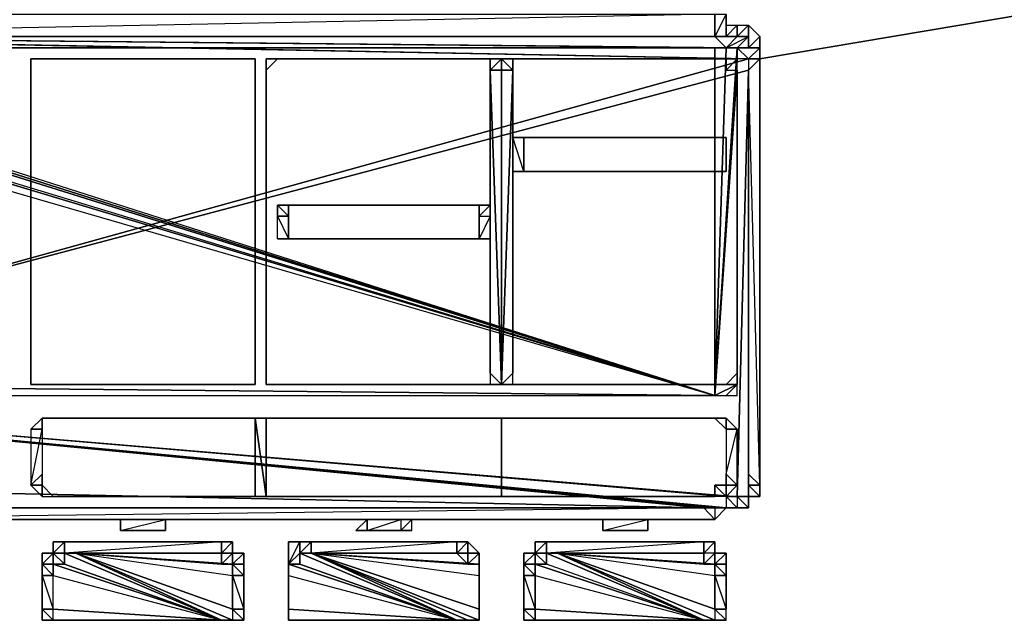
# Model space of a CAD drawing. Units: inches. Extents: x 0 to 27, y -31.9 to 0.
# Drawn here: x 18.7 to 22.4, y -6.6 to -4.3 of the extents above; entities that cross this region are included whole.
import ezdxf

# ---------------------------------------------------------------- set-up
doc = ezdxf.new("R2010")
doc.units = ezdxf.units.IN
doc.header["$MEASUREMENT"] = 0
doc.layers.get('0').update_dxf_attribs({"true_color": 0x8fe057})

msp = doc.modelspace()

# ---------------------------------------------------------------- linework, layer by layer
at = {"color": 74}
for points in [[(24.4721, -3.9512), (21.4586, -4.4602)], [(21.289, -4.3753), (17.0012, -4.3753), (17.0012, -4.2905), (21.289, -4.2905), (21.3314, -4.2905), (21.3314, -4.3329), (21.3314, -4.3753), (21.3314, -4.2905)], [(21.289, -4.3753), (21.289, -4.2905), (17.0012, -4.3753), (17.0437, -4.3753)], [(21.289, -4.3753), (21.289, -4.2905), (21.3314, -4.2905), (21.3314, -4.3753)], [(21.289, -4.3753), (21.289, -4.2905)], [(21.3314, -4.3753), (21.3314, -4.2905), (21.3314, -4.3329)], [(21.3738, -4.3753), (21.3738, -4.3329)], [(21.4162, -4.3753), (21.4162, -4.3329), (21.4162, -4.4178), (21.4586, -4.4178), (21.4162, -4.4602), (21.4586, -4.4178), (21.3738, -4.4178), (21.4162, -4.4178)], [(21.4586, -4.3753), (21.4586, -4.4178), (21.4162, -4.4178), (21.4162, -4.3329)], [(21.4162, -4.3753), (21.4162, -4.3329), (21.4162, -4.4178)], [(21.4162, -4.3753), (21.4162, -4.3329)], [(17.0437, -4.3753), (17.0012, -4.3753), (21.289, -4.3753), (21.2466, -4.3753)], [(21.3314, -4.3753), (21.289, -4.3753), (21.2466, -4.3753), (21.289, -4.3753)], [(21.2466, -4.3753), (21.289, -4.3753)], [(21.289, -4.3753), (21.3314, -4.3753), (21.3738, -4.3753), (21.3314, -4.4178)], [(21.289, -4.3753), (21.3314, -4.3753)], [(21.289, -4.3753), (21.3314, -4.3753), (21.3738, -4.3753), (21.3314, -4.4178), (21.3738, -4.3753)], [(21.3314, -4.4178), (21.3738, -4.3753), (21.4162, -4.3753), (21.3738, -4.4178)], [(21.3314, -4.4178), (21.4162, -4.3753), (21.3738, -4.4178), (21.4162, -4.3753), (21.3738, -4.3753)], [(21.3738, -4.4178), (21.4162, -4.3753), (21.4162, -4.4178)], [(21.3738, -4.4178), (21.4162, -4.3753)], [(21.4586, -4.4178), (21.4586, -4.3753)], [(21.4586, -4.4178), (21.4586, -4.3753)], [(21.4586, -4.4178), (21.4586, -4.3753)], [(21.289, -5.7345), (17.0861, -4.4178), (17.0861, -4.4602), (17.0437, -4.4602)], [(21.289, -5.7345), (17.0861, -4.4602), (17.0861, -4.4178)], [(21.289, -5.7345), (17.0861, -4.4178), (17.1285, -4.4178)], [(21.289, -5.7345), (17.1285, -4.4178), (17.0861, -4.4178)], [(21.289, -5.7345), (21.289, -4.4178), (17.1709, -4.4178), (17.1285, -4.4178)], [(21.289, -5.7345), (17.1709, -4.4178), (17.1285, -4.4178)], [(21.289, -5.7345), (17.1709, -4.4178), (21.289, -4.4178)], [(21.289, -5.7345), (21.289, -4.4178), (21.3314, -4.4178)], [(21.289, -5.7345), (21.3738, -4.4178), (21.3738, -4.4602)], [(21.289, -5.7345), (21.3738, -4.4602), (21.3738, -4.4178), (21.3314, -4.4178)], [(21.289, -5.7345), (21.3738, -4.4178), (21.3314, -4.4178)], [(21.289, -5.7345), (21.3314, -4.4178), (21.289, -4.4178)], [(21.3738, -4.4178), (21.4162, -4.4178), (21.4586, -4.4178), (21.4162, -4.4602)], [(21.4162, -4.4602), (21.4586, -4.4178)], [(21.4162, -4.4602), (21.4586, -4.4178)], [(21.4162, -4.4602), (21.4586, -4.4178), (21.4586, -4.4602)], [(21.4162, -4.4602), (21.4586, -4.4602), (21.4586, -4.4178)], [(21.289, -5.7345), (17.0861, -4.4602), (17.0437, -4.4602), (17.0437, -4.5026)], [(17.0437, -4.5026), (21.289, -5.7345), (17.0437, -4.4602)], [(21.289, -5.7345), (21.3738, -5.6921), (21.3738, -4.5026), (21.3738, -4.4602)], [(21.289, -5.7345), (21.3738, -4.5026), (21.3738, -4.4602)], [(21.4162, -4.4602), (21.4162, -4.5026), (21.4586, -4.4602)], [(21.4162, -4.5026), (21.4586, -4.4602)], [(21.4162, -4.5026), (21.4586, -4.4602), (21.4586, -6.0738), (21.4162, -6.0314)], [(21.4586, -6.0738), (21.4586, -4.4602), (21.4162, -4.5026), (21.4162, -6.0314)], [(17.1709, -5.7345), (21.289, -5.7345), (17.0437, -5.6921), (17.1709, -5.7345)], [(21.289, -5.7345), (21.3738, -5.6921)], [(21.289, -5.7345), (21.3314, -5.7345), (21.3738, -5.6921)], [(21.3738, -5.6921), (21.3314, -5.7345), (21.3738, -5.7345)], [(21.3738, -5.6921), (21.3314, -5.7345), (21.3738, -5.7345)], [(21.4162, -6.0314), (21.4586, -6.0738)], [(21.4162, -6.0314), (21.4586, -6.0738)], [(21.4586, -6.0738), (21.4586, -6.1162), (21.4162, -6.0738)], [(21.4162, -6.0738), (21.4586, -6.1162)], [(21.4162, -6.0738), (21.4162, -6.1162), (21.4586, -6.1162)], [(21.4162, -6.0738), (21.4586, -6.1162)], [(21.4162, -6.0738), (21.4162, -6.1162), (21.4586, -6.1162)], [(21.4162, -6.1587), (21.3738, -6.1587), (21.3314, -6.1162), (21.3738, -6.1162)], [(21.3314, -6.1162), (21.3314, -6.1587), (21.3738, -6.1587)], [(21.3738, -6.1162), (21.4162, -6.1162), (21.4162, -6.1587)], [(21.3738, -6.1162), (21.4162, -6.1587)], [(21.3738, -6.1162), (21.4162, -6.1587), (21.4162, -6.1162)], [(21.3738, -6.1162), (21.3738, -6.1587), (21.4162, -6.1587)], [(21.2466, -6.1587), (17.4678, -6.2028), (21.289, -6.2028)], [(21.289, -6.1587), (21.3314, -6.1587), (21.289, -6.2028), (21.2466, -6.1587)], [(21.2466, -6.1587), (21.289, -6.2028)], [(21.289, -6.1587), (21.3314, -6.1587)], [(21.289, -6.1587), (21.289, -6.2028), (21.3314, -6.1587)]]:
    msp.add_lwpolyline(points, close=True, dxfattribs=at)
for points in [[(16.9164, -4.3753), (16.9164, -4.3329), (16.9588, -4.2905), (17.0012, -4.2905), (21.289, -4.2905), (21.289, -4.3753), (21.3314, -4.3753), (21.2466, -4.3753), (21.289, -4.3753)], [(21.289, -4.2905), (21.289, -4.3753), (17.0012, -4.3753)], [(21.3738, -4.3329), (21.3738, -4.3753), (21.3314, -4.3753)], [(21.3314, -4.3753), (21.3314, -4.3329), (21.3738, -4.3329), (21.4162, -4.3329), (21.4162, -4.3753)], [(21.3314, -4.3329), (21.3738, -4.3329), (21.3738, -4.3753)], [(21.3738, -4.3753), (21.3738, -4.3329), (21.3314, -4.3753)], [(21.4162, -4.3329), (21.4162, -4.3753), (21.3738, -4.3753)], [(21.3738, -4.3753), (21.3738, -4.3329), (21.4162, -4.3329), (21.4586, -4.3753), (21.4586, -4.4178), (21.4586, -4.3753), (21.4162, -4.4178)], [(21.4162, -4.3753), (21.4162, -4.3329), (21.3738, -4.3753)], [(16.8316, -4.4602), (16.874, -4.4602), (16.7891, -4.4178), (16.8316, -4.4178), (16.874, -4.4602), (16.8316, -4.4178), (16.8316, -4.3753), (16.7891, -4.4178), (16.7891, -4.4602), (16.7891, -5.7345), (16.7891, -5.8617), (16.874, -5.9466), (16.9164, -6.0314), (17.0437, -6.0738), (17.1709, -6.1587), (17.2982, -6.1587), (17.4678, -6.2028), (21.289, -6.2028)], [(21.289, -4.3753), (21.2466, -4.3753), (17.0437, -4.3753), (17.0012, -4.3753)], [(21.3738, -4.3753), (21.3314, -4.4178)], [(21.4586, -4.4178), (21.4586, -4.3753)], [(21.4586, -4.4178), (21.4586, -4.4602)], [(21.4586, -4.4178), (21.4586, -4.4602)], [(21.4586, -4.4602), (21.4586, -4.4178)], [(21.4586, -4.4602), (21.4586, -4.4178)], [(21.4586, -4.4178), (21.4586, -4.4602)], [(21.4586, -4.4602), (21.4586, -4.4178)], [(21.3738, -6.1587), (21.4162, -6.1587), (21.4162, -6.1162), (21.4586, -6.1162), (21.4586, -6.0738), (21.4162, -6.0738), (21.4162, -6.0314), (21.4586, -6.0738), (21.4162, -4.5026), (21.4586, -4.4602), (21.4162, -4.4602)], [(21.4586, -4.4602), (21.4162, -4.5026)], [(21.4586, -6.0738), (21.4586, -4.4602)], [(21.4586, -6.0738), (21.4586, -4.4602)], [(17.0437, -4.5026), (17.0437, -5.6921), (21.289, -5.7345)], [(17.1709, -5.7345), (21.289, -5.7345), (21.3314, -5.7345), (21.3738, -5.6921), (21.3738, -4.5026), (21.289, -5.7345)], [(21.3738, -5.6921), (21.289, -5.7345)], [(21.3738, -5.6921), (21.289, -5.7345)], [(21.4586, -6.0738), (21.4162, -6.0738), (21.4162, -6.0314)], [(21.4586, -6.0738), (21.4586, -6.1162), (21.4162, -6.1162)], [(21.3738, -6.1587), (21.3314, -6.1162), (21.3738, -6.1587), (21.3314, -6.1587), (21.289, -6.1587), (21.3314, -6.1587)], [(21.3738, -6.1162), (21.4162, -6.1162)], [(21.289, -6.2028), (21.2466, -6.1587), (21.289, -6.2028), (17.4678, -6.2028), (17.4678, -6.1587), (17.4678, -6.2028), (17.2982, -6.1587), (17.4678, -6.1587), (17.3406, -6.1587)], [(17.4678, -6.1587), (21.2466, -6.1587)], [(21.289, -6.2028), (21.3314, -6.1587), (21.3738, -6.1587)], [(21.3738, -6.1587), (21.3314, -6.1587)]]:
    msp.add_lwpolyline(points, dxfattribs=at)
at = {"color": 213}
for points in [[(16.8316, -5.7345), (17.0012, -4.3753), (21.4162, -4.4602)], [(21.4162, -4.4602), (17.0012, -4.3753), (16.8316, -5.7345)], [(21.2466, -4.3753), (21.289, -4.3753), (17.0437, -4.3753)], [(17.0437, -4.3753), (21.3738, -4.4178), (21.4162, -4.4602)], [(21.4162, -4.4602), (17.0437, -4.3753)], [(17.0437, -4.3753), (21.4162, -4.4602)], [(17.0437, -4.3753), (21.3314, -4.4178), (21.289, -4.3753)], [(21.289, -4.3753), (21.2466, -4.3753), (17.0437, -4.3753), (21.4162, -4.4602)], [(21.4162, -4.4602), (21.4162, -4.5026), (17.892, -5.4375), (21.4162, -4.5026), (21.3738, -6.1162), (21.3314, -6.1162), (21.3314, -6.1587), (21.289, -6.1587), (16.8316, -5.7345)], [(21.4162, -4.4602), (21.4162, -4.5026)], [(16.8316, -5.7345), (21.3738, -6.1162), (21.4162, -4.5026), (21.4162, -6.1162), (21.4162, -6.0738), (21.4162, -4.5026)], [(17.4678, -6.1587), (21.2466, -6.1587), (17.0861, -6.0738), (16.8316, -5.7345), (21.2466, -6.1587), (16.8316, -5.7345), (16.9164, -5.9041), (17.0861, -6.0738), (16.9588, -5.989), (16.9164, -5.9041), (16.8316, -5.8193), (16.8316, -5.7345), (21.289, -6.1587), (21.2466, -6.1587), (17.4678, -6.1587), (17.3406, -6.1587), (21.2466, -6.1587), (17.0861, -6.0738), (17.3406, -6.1587), (17.0861, -6.0738), (17.2133, -6.1162), (17.3406, -6.1587), (21.2466, -6.1587), (17.0861, -6.0738)], [(16.9588, -5.989), (17.0861, -6.0738), (21.2466, -6.1587), (21.289, -6.1587), (16.8316, -5.7345)]]:
    msp.add_lwpolyline(points, dxfattribs=at)
for points in [[(17.0437, -4.3753), (21.2466, -4.3753)], [(17.0437, -4.3753), (21.289, -4.3753), (21.3314, -4.4178)], [(17.0437, -4.3753), (21.3314, -4.4178), (21.3738, -4.4178)], [(17.0437, -4.3753), (21.3738, -4.4178), (21.4162, -4.4602)], [(17.0437, -4.3753), (21.4162, -4.4602)], [(17.0437, -4.3753), (21.3738, -4.4178)], [(17.0437, -4.3753), (21.3738, -4.4178), (21.3314, -4.4178)], [(21.289, -4.3753), (17.0437, -4.3753)], [(17.892, -5.4375), (21.4162, -4.4602)], [(21.4162, -4.4602), (17.892, -5.4375)], [(21.3738, -6.1162), (21.3314, -6.1162), (16.8316, -5.7345), (21.3738, -6.1162), (21.4162, -4.5026)], [(21.3738, -6.1162), (21.4162, -6.1162), (21.4162, -4.5026)], [(21.3738, -6.1162), (21.4162, -4.5026)], [(21.4162, -6.0738), (21.4162, -6.0314), (21.4162, -4.5026)], [(21.4162, -6.0738), (21.4162, -4.5026), (21.4162, -6.0314), (21.4162, -4.5026)], [(21.3314, -6.1162), (21.3314, -6.1587), (16.8316, -5.7345)], [(21.3314, -6.1587), (21.289, -6.1587), (16.8316, -5.7345)]]:
    msp.add_lwpolyline(points, close=True, dxfattribs=at)
at = {"color": 71}
for points in [[(18.6997, -4.4602), (18.6997, -4.5026)], [(18.6997, -4.4602), (18.7421, -4.4602)], [(18.6997, -4.4602), (18.7421, -4.4602)], [(18.7421, -4.4602), (18.6997, -4.4602)], [(18.7421, -4.4602), (19.5057, -4.4602)], [(18.7421, -4.4602), (19.5057, -4.4602)], [(19.5481, -4.4602), (19.5057, -4.4602)], [(19.5481, -4.4602), (19.5057, -4.4602)], [(19.5481, -4.5026), (19.5481, -4.4602)], [(19.5481, -4.5026), (19.5481, -4.4602)], [(19.5481, -4.5026), (19.5481, -4.4602)], [(18.6997, -5.6921), (18.6997, -5.6496), (18.6997, -4.5026)], [(18.6997, -5.6921), (18.6997, -4.5026), (18.6997, -5.6496)], [(19.5481, -4.5026), (19.5481, -5.6921), (19.5481, -5.6496)], [(18.6997, -5.6921), (18.6997, -5.6496)], [(19.5481, -5.6496), (19.5481, -5.6921)], [(19.5481, -5.6921), (19.5481, -5.6496)], [(18.6997, -5.6921), (18.7421, -5.6921)], [(18.6997, -5.6921), (18.7421, -5.6921)], [(18.6997, -5.6921), (18.7421, -5.6921)], [(18.7421, -5.6921), (19.5057, -5.6921)], [(19.5057, -5.6921), (18.7421, -5.6921)], [(19.5057, -5.6921), (19.5481, -5.6921)], [(19.5057, -5.6921), (19.5481, -5.6921)]]:
    msp.add_lwpolyline(points, close=True, dxfattribs=at)
for points in [[(18.6997, -4.4602), (18.6997, -4.5026)], [(18.7421, -4.4602), (18.6997, -4.4602)], [(18.6997, -4.4602), (18.6997, -4.5026), (18.6997, -4.4602), (18.6997, -4.5026), (18.6997, -5.6921)], [(19.5481, -4.5026), (19.5481, -5.6921)], [(19.5481, -5.6921), (19.5481, -4.5026), (19.5481, -5.6496)], [(19.5481, -5.6921), (19.5057, -5.6921)]]:
    msp.add_lwpolyline(points, dxfattribs=at)
at = {"color": 13}
for points in [[(19.5905, -4.4602), (19.5905, -4.5026)], [(19.5905, -4.4602), (19.5905, -4.5026), (19.6329, -4.4602)], [(19.5905, -4.4602), (19.6329, -4.4602)], [(19.5905, -4.4602), (19.6329, -4.4602)], [(19.6329, -4.4602), (19.5905, -4.4602)], [(19.5905, -4.4602), (19.6329, -4.4602)], [(20.3964, -4.4602), (20.4388, -4.4602), (19.6329, -4.4602)], [(20.4388, -4.4602), (20.3964, -4.4602)], [(20.4388, -4.4602), (20.3964, -4.4602)], [(20.4388, -4.5026), (20.4813, -4.5026), (20.4813, -4.4602)], [(20.4388, -4.5026), (20.4813, -4.4602), (20.4388, -4.4602)], [(20.4813, -5.6921), (20.4388, -4.5026), (20.4813, -4.5026), (20.4388, -4.5026), (20.4388, -4.4602), (20.4813, -4.4602), (20.4388, -4.5026), (20.4388, -5.6496)], [(20.4813, -4.5026), (20.4813, -4.4602), (20.4388, -4.5026), (20.4813, -4.5026)], [(20.4813, -4.5026), (20.4813, -4.4602), (20.5237, -4.5026)], [(20.4813, -4.4602), (20.4813, -4.5026), (20.5237, -4.5026)], [(20.4813, -4.4602), (20.5237, -4.5026), (20.5237, -4.4602)], [(20.5237, -4.5026), (20.4813, -4.4602), (20.5237, -4.4602)], [(20.5237, -4.4602), (20.5661, -4.4602)], [(20.5237, -4.4602), (20.5661, -4.4602), (21.3314, -4.4602)], [(20.5237, -4.4602), (21.3314, -4.4602), (20.5661, -4.4602)], [(21.3314, -4.5026), (21.3738, -4.5026), (21.3738, -4.4602)], [(21.3314, -4.4602), (21.3314, -4.5026), (21.3738, -4.4602)], [(21.3314, -4.5026), (21.3738, -4.5026), (21.3738, -4.4602)], [(21.3738, -4.4602), (21.3314, -4.5026), (21.3314, -4.4602), (21.3738, -4.4602)], [(21.3738, -4.4602), (21.3314, -4.4602)], [(19.5905, -5.6921), (19.5905, -5.6496), (19.5905, -4.5026)], [(19.5905, -5.6921), (19.5905, -4.5026), (19.5905, -5.6496)], [(20.4388, -4.5026), (20.4813, -4.5026), (20.4813, -5.6921), (20.4388, -5.6496)], [(20.4388, -4.5026), (20.4813, -5.6921), (20.4813, -4.5026)], [(20.4813, -4.5026), (20.4813, -5.6921), (20.5237, -4.5026)], [(20.4813, -4.5026), (20.5237, -4.5026)], [(20.4813, -5.6921), (20.5237, -5.6496), (20.5237, -4.5026)], [(21.3738, -4.5026), (21.3738, -5.6921), (21.3738, -5.6496)], [(21.3738, -5.6921), (21.3738, -4.5026), (21.3738, -5.6496)], [(19.5905, -5.6921), (19.5905, -5.6496)], [(20.4388, -5.6496), (20.4388, -5.6921), (20.4813, -5.6921)], [(20.4388, -5.6921), (20.4813, -5.6921), (20.4388, -5.6496)], [(20.4813, -5.6921), (20.5237, -5.6921), (20.5237, -5.6496)], [(20.5237, -5.6921), (20.5237, -5.6496), (20.4813, -5.6921), (20.5237, -5.6921)], [(21.3738, -5.6496), (21.3314, -5.6921), (21.3738, -5.6921)], [(19.5905, -5.6921), (19.6329, -5.6921)], [(19.5905, -5.6921), (19.6329, -5.6921)], [(19.5905, -5.6921), (19.6329, -5.6921)], [(19.5905, -5.6921), (19.6329, -5.6921)], [(19.5905, -5.6921), (19.6329, -5.6921)], [(20.4388, -5.6921), (20.3964, -5.6921), (19.6329, -5.6921)], [(20.4388, -5.6921), (20.3964, -5.6921), (19.6329, -5.6921)], [(20.3964, -5.6921), (20.4388, -5.6921)], [(20.4388, -5.6921), (20.3964, -5.6921)], [(20.4388, -5.6921), (20.4813, -5.6921)], [(20.4388, -5.6921), (20.4813, -5.6921)], [(20.4813, -5.6921), (20.4388, -5.6921)], [(20.4813, -5.6921), (20.5237, -5.6921)], [(20.4813, -5.6921), (20.5237, -5.6921)], [(20.5237, -5.6921), (20.4813, -5.6921)], [(20.5237, -5.6921), (21.3314, -5.6921), (20.5661, -5.6921)], [(20.5237, -5.6921), (20.5661, -5.6921)], [(20.5237, -5.6921), (21.3314, -5.6921), (20.5661, -5.6921)], [(21.3314, -5.6921), (21.3738, -5.6921)], [(21.3314, -5.6921), (21.3738, -5.6921)], [(21.3314, -5.6921), (21.3738, -5.6921)], [(21.3314, -5.6921), (21.3738, -5.6921)], [(21.3738, -5.6921), (21.3314, -5.6921)]]:
    msp.add_lwpolyline(points, close=True, dxfattribs=at)
for points in [[(19.5905, -4.4602), (19.6329, -4.4602), (20.3964, -4.4602), (19.6329, -4.4602), (20.4388, -4.4602)], [(19.6329, -4.4602), (19.5905, -4.4602)], [(19.5905, -4.4602), (19.6329, -4.4602), (19.5905, -4.5026)], [(19.5905, -4.4602), (19.5905, -4.5026), (19.5905, -5.6921)], [(20.5237, -4.4602), (20.4813, -4.4602)], [(21.3314, -4.4602), (20.5237, -4.4602)], [(21.3738, -4.4602), (21.3314, -4.5026)], [(21.3314, -4.5026), (21.3738, -4.4602), (21.3314, -4.4602), (21.3738, -4.4602)], [(20.5237, -4.5026), (20.5237, -5.6496), (20.4813, -5.6921)], [(20.5237, -4.5026), (20.4813, -4.5026), (20.4813, -5.6921)], [(21.3314, -4.5026), (21.3738, -4.5026), (21.3738, -5.6921)], [(21.3738, -5.6921), (21.3738, -5.6496), (21.3314, -5.6921)], [(19.5905, -5.6921), (19.6329, -5.6921)], [(20.5237, -5.6921), (20.5661, -5.6921), (21.3314, -5.6921)], [(21.3738, -5.6921), (21.3314, -5.6921), (20.5661, -5.6921)]]:
    msp.add_lwpolyline(points, dxfattribs=at)
at = {"color": 24}
for points in [[(20.5237, -4.7571), (20.5661, -4.7571)], [(20.5661, -4.7571), (20.5237, -4.7571)], [(20.5661, -4.8861), (20.5237, -4.7571), (20.5237, -4.8861)], [(20.5237, -4.7571), (20.5661, -4.7571)], [(20.5661, -4.7571), (20.5237, -4.7571)], [(21.289, -4.7571), (21.3314, -4.7571), (21.3314, -4.8861), (21.3314, -4.7571), (21.289, -4.7571), (20.5661, -4.7571)], [(21.289, -4.7571), (21.3314, -4.7571)], [(21.289, -4.7571), (21.3314, -4.7571)], [(21.289, -4.7571), (21.3314, -4.7571)], [(21.289, -4.7571), (21.3314, -4.7571)], [(21.3314, -4.8861), (21.3314, -4.7571)], [(20.5237, -4.8861), (20.5661, -4.8861)], [(20.5661, -4.8861), (20.5237, -4.8861)], [(20.5661, -4.8861), (20.5237, -4.8861)], [(21.289, -4.8861), (20.5661, -4.8861)], [(21.289, -4.8861), (21.3314, -4.8861)], [(21.289, -4.8861), (21.3314, -4.8861)], [(21.289, -4.8861), (21.3314, -4.8861)], [(21.3314, -4.8861), (21.289, -4.8861)], [(20.3964, -5.0134), (19.6753, -5.0134)], [(20.3964, -5.0134), (20.4388, -5.0134)], [(20.3964, -5.0134), (20.4388, -5.0134)], [(20.3964, -5.0134), (20.4388, -5.0134)], [(20.3964, -5.1406), (20.4388, -5.1406), (20.4388, -5.0558)], [(20.3964, -5.1406), (20.4388, -5.1406)], [(20.3964, -5.1406), (20.4388, -5.1406)], [(20.3964, -5.1406), (20.4388, -5.1406)], [(20.3964, -5.1406), (20.4388, -5.1406)], [(20.4388, -5.1406), (20.3964, -5.1406)], [(18.827, -6.3301), (19.4208, -6.5846), (18.827, -6.3725)], [(19.4208, -6.3301), (19.4208, -6.3725), (19.4632, -6.3725), (18.8694, -6.3301), (19.4632, -6.3725), (18.8694, -6.3301), (19.4632, -6.4149), (19.4632, -6.3725), (18.8694, -6.3301), (19.4632, -6.3725), (18.8694, -6.3301), (19.4632, -6.3725), (19.4208, -6.3725), (19.4208, -6.3301), (18.8694, -6.3301)], [(19.4208, -6.3725), (18.8694, -6.3301)], [(19.4632, -6.5422), (18.8694, -6.3301), (19.4632, -6.4149)], [(19.4632, -6.4149), (19.4632, -6.5422), (18.8694, -6.3301), (19.4632, -6.3725)], [(18.8694, -6.3301), (19.4208, -6.5846), (19.4632, -6.5846)], [(19.4632, -6.5422), (19.4632, -6.5846), (18.8694, -6.3301)], [(18.8694, -6.3301), (19.4632, -6.5846)], [(18.7846, -6.3725), (18.7846, -6.4149), (19.4208, -6.5846)], [(18.7846, -6.3725), (19.4208, -6.5846)], [(18.7846, -6.3725), (19.4208, -6.5846), (18.7846, -6.5846), (19.4208, -6.5846)], [(18.7846, -6.4149), (19.4208, -6.5846), (18.7846, -6.5422)], [(19.4208, -6.5846), (18.7846, -6.5422)], [(18.7846, -6.5846), (18.827, -6.5846), (19.4208, -6.5846)], [(18.827, -6.5846), (18.8694, -6.5846), (19.4208, -6.5846)]]:
    msp.add_lwpolyline(points, close=True, dxfattribs=at)
for points in [[(20.5237, -4.7571), (20.5661, -4.7571)], [(20.5661, -4.8861), (20.5237, -4.7571), (20.5237, -4.8861), (20.5661, -4.8861), (20.5661, -4.7571)], [(20.5661, -4.7571), (20.5661, -4.8861)], [(21.289, -4.7571), (20.5661, -4.7571)], [(20.5661, -4.8861), (21.289, -4.8861)], [(21.3314, -4.8861), (21.289, -4.8861)], [(19.6329, -5.1406), (19.6753, -5.1406), (19.6329, -5.1406), (19.6329, -5.0558), (19.6753, -5.0558), (19.6753, -5.1406), (19.6329, -5.1406), (19.6753, -5.1406), (19.6329, -5.1406), (19.6753, -5.1406), (20.3964, -5.1406), (19.6753, -5.1406), (20.3964, -5.1406), (19.6753, -5.1406), (19.6329, -5.1406), (19.6753, -5.1406), (19.6329, -5.1406), (19.6753, -5.1406), (19.6329, -5.1406), (19.6753, -5.1406), (19.6329, -5.1406), (19.6753, -5.1406), (19.6329, -5.1406), (19.6329, -5.0558), (19.6753, -5.1406), (19.6753, -5.0558), (19.6329, -5.0558), (19.6329, -5.0134), (19.6753, -5.0558), (19.6753, -5.0134), (19.6329, -5.0134), (19.6753, -5.0134), (19.6329, -5.0134), (19.6753, -5.0134), (19.6329, -5.0134), (19.6753, -5.0134), (19.6329, -5.0134), (19.6753, -5.0134), (19.6329, -5.0134), (19.6753, -5.0134), (19.6329, -5.0134), (19.6753, -5.0134), (19.6753, -5.0558), (19.6329, -5.0134), (19.6329, -5.0558), (19.6753, -5.1406)], [(19.6753, -5.0134), (20.3964, -5.0134)], [(20.3964, -5.1406), (20.4388, -5.1406), (20.4388, -5.0558), (20.3964, -5.1406), (20.3964, -5.0558), (20.4388, -5.0558), (20.4388, -5.0134), (20.3964, -5.0558), (20.3964, -5.0134)], [(20.3964, -5.0134), (20.4388, -5.0134), (20.3964, -5.0134), (20.3964, -5.0558), (20.4388, -5.0558), (20.4388, -5.0134), (20.3964, -5.0558), (20.3964, -5.1406)], [(20.4388, -5.1406), (20.3964, -5.1406)], [(19.4208, -6.5846), (18.827, -6.3301), (18.8694, -6.3301)], [(19.4208, -6.5846), (18.8694, -6.3301)], [(19.4208, -6.5846), (18.8694, -6.3301)], [(19.4632, -6.5846), (18.8694, -6.3301)], [(19.4208, -6.5846), (19.4632, -6.5846), (18.8694, -6.3301)], [(19.4208, -6.5846), (18.8694, -6.3301)], [(19.4208, -6.5846), (18.8694, -6.3301)], [(19.4632, -6.5422), (18.8694, -6.3301)], [(19.4208, -6.3301), (18.8694, -6.3301), (19.4208, -6.5846), (18.8694, -6.5846)], [(19.4208, -6.5846), (18.7846, -6.5846), (19.4208, -6.5846), (18.7846, -6.3725)], [(19.4208, -6.5846), (18.7846, -6.3725), (18.827, -6.3725), (19.4208, -6.5846), (18.827, -6.5846), (19.4208, -6.5846), (18.7846, -6.3725)], [(19.4208, -6.5846), (18.7846, -6.5846), (18.7846, -6.5422)]]:
    msp.add_lwpolyline(points, dxfattribs=at)
at = {"color": 191}
for points in [[(18.7421, -5.8193), (18.6997, -5.8617), (18.7421, -5.8617)], [(18.7421, -5.8193), (18.7846, -5.8193)], [(18.7421, -5.8193), (18.7846, -5.8193)], [(18.7421, -5.8617), (18.7421, -5.8193)], [(21.2466, -5.8193), (21.289, -5.8193), (18.827, -5.8193), (18.7846, -5.8193)], [(19.5481, -6.1162), (19.5481, -5.8193), (19.5905, -5.8193), (20.4813, -5.8193), (21.289, -5.8193), (19.5905, -5.8193), (19.5905, -6.1162), (18.7846, -6.1162)], [(18.827, -5.8193), (21.2466, -5.8193), (18.7846, -5.8193)], [(21.289, -5.8193), (19.5905, -5.8193), (20.4813, -5.8193)], [(20.4813, -5.8193), (20.4813, -6.1162)], [(20.4813, -6.1162), (20.4813, -5.8193), (21.2466, -5.8193), (21.289, -5.8193), (20.4813, -5.8193)], [(21.3314, -5.8193), (21.3314, -5.8617), (21.289, -5.8193)], [(21.289, -5.8193), (21.3314, -5.8617), (21.3314, -5.8193), (21.289, -5.8193)], [(21.3314, -5.8193), (21.3314, -5.8617), (21.3738, -5.8617)], [(21.3314, -5.8617), (21.3738, -5.8617), (21.3314, -5.8193)], [(18.6997, -6.0738), (18.7421, -5.8617), (18.7421, -6.0314), (18.7421, -6.0738)], [(18.6997, -5.8617), (18.6997, -6.0738), (18.7421, -5.8617)], [(18.6997, -5.8617), (18.7421, -5.8617)], [(18.6997, -5.8617), (18.7421, -5.8617)], [(18.7421, -5.8617), (18.6997, -5.8617)], [(18.6997, -5.8617), (18.7421, -5.8617)], [(21.3314, -5.8617), (21.3738, -5.8617)], [(21.3314, -5.8617), (21.3738, -5.8617)], [(21.3738, -5.8617), (21.3314, -5.8617), (21.3314, -6.0314)], [(21.3738, -5.8617), (21.3314, -5.8617), (21.3314, -6.0314)], [(21.3738, -5.8617), (21.3314, -5.8617)], [(18.7421, -6.0738), (18.7421, -6.0314), (18.6997, -6.0738), (18.7421, -6.0738)], [(21.3738, -6.0738), (21.3314, -6.0738), (21.3314, -6.0314)], [(18.6997, -6.0738), (18.7421, -6.1162), (18.7421, -6.0738)], [(18.6997, -6.0738), (18.7421, -6.0738)], [(18.7421, -6.0738), (18.7421, -6.1162), (18.6997, -6.0738), (18.7421, -6.0738)], [(18.7421, -6.1162), (18.7846, -6.1162), (18.7421, -6.0738)], [(18.7421, -6.0738), (18.7421, -6.1162), (18.7846, -6.1162)], [(18.7421, -6.0738), (18.7421, -6.1162)], [(21.3314, -6.1162), (21.289, -6.1162), (21.289, -6.0738)], [(21.3314, -6.1162), (21.3314, -6.0738), (21.289, -6.0738)], [(21.3738, -6.0738), (21.3314, -6.0738), (21.3314, -6.1162)], [(21.3314, -6.1162), (21.3314, -6.0738)], [(21.3314, -6.1162), (21.3314, -6.0738)], [(18.7846, -6.1162), (18.827, -6.1162), (19.5481, -6.1162)], [(18.7846, -6.1162), (20.4813, -6.1162)], [(18.7846, -6.1162), (21.2466, -6.1162), (20.4813, -6.1162)], [(18.7846, -6.1162), (19.5481, -6.1162), (18.827, -6.1162)], [(21.289, -6.1162), (21.2466, -6.1162)]]:
    msp.add_lwpolyline(points, close=True, dxfattribs=at)
for points in [[(18.7421, -5.8617), (18.7421, -5.8193), (18.6997, -5.8617)], [(18.7421, -5.8193), (18.7421, -5.8617)], [(18.827, -5.8193), (18.7846, -5.8193)], [(18.7846, -6.1162), (20.4813, -6.1162), (19.5905, -6.1162), (19.5481, -5.8193), (18.827, -5.8193)], [(21.3314, -5.8193), (21.289, -5.8193), (21.2466, -5.8193), (21.289, -5.8193), (18.827, -5.8193), (21.289, -5.8193), (19.5481, -5.8193), (19.5905, -6.1162), (19.5905, -5.8193), (19.5481, -5.8193), (21.289, -5.8193), (18.827, -5.8193), (19.5481, -5.8193), (19.5481, -6.1162), (19.5905, -6.1162)], [(18.827, -5.8193), (21.2466, -5.8193), (20.4813, -5.8193), (21.289, -5.8193), (21.2466, -5.8193)], [(18.7421, -5.8617), (18.7421, -6.0314), (18.6997, -6.0738)], [(18.6997, -5.8617), (18.6997, -6.0738)], [(21.3314, -6.1162), (21.3738, -6.0738), (21.3314, -6.0738), (21.3738, -6.0738), (21.3314, -6.0314), (21.3314, -6.0738), (21.3738, -6.0738), (21.3738, -5.8617)], [(21.3738, -5.8617), (21.3738, -6.0738)], [(18.7421, -6.0738), (18.6997, -6.0738)], [(18.6997, -6.0738), (18.7421, -6.0738)], [(18.7421, -6.0738), (18.7421, -6.1162)], [(21.289, -6.0738), (21.289, -6.1162), (21.2466, -6.1162), (18.7846, -6.1162)], [(21.289, -6.1162), (21.289, -6.0738), (21.3314, -6.0738), (21.3314, -6.1162)], [(21.3738, -6.0738), (21.3314, -6.0738)], [(18.7421, -6.1162), (18.7846, -6.1162), (19.5905, -6.1162)], [(20.4813, -6.1162), (21.2466, -6.1162), (18.7846, -6.1162)], [(18.7846, -6.1162), (19.5905, -6.1162), (19.5481, -6.1162)], [(19.5905, -6.1162), (20.4813, -6.1162)]]:
    msp.add_lwpolyline(points, dxfattribs=at)
at = {"color": 133}
for points in [[(19.2087, -6.2028), (19.2087, -6.2453), (19.0391, -6.2453)], [(19.0391, -6.2028), (19.0391, -6.2453)], [(20.0995, -6.2028), (20.0995, -6.2453)], [(21.0345, -6.2028), (21.0345, -6.2453), (20.8648, -6.2453)], [(20.8648, -6.2028), (20.8648, -6.2453)], [(19.0391, -6.2453), (19.2087, -6.2453)], [(19.9723, -6.2453), (20.0995, -6.2453)], [(20.0995, -6.2453), (19.9723, -6.2453)], [(20.1419, -6.2453), (20.0995, -6.2453)], [(20.1419, -6.2453), (20.0995, -6.2453)], [(20.1419, -6.2453), (20.0995, -6.2453)], [(20.1419, -6.2453), (20.0995, -6.2453)], [(20.1419, -6.2453), (20.0995, -6.2453)], [(20.8648, -6.2453), (21.0345, -6.2453)], [(19.2936, -6.5846), (19.4208, -6.5846), (18.827, -6.5846), (19.4208, -6.5846), (19.4632, -6.5846), (19.5057, -6.5846), (19.4632, -6.5422), (19.5057, -6.5422), (19.4632, -6.5422), (19.5057, -6.5422), (19.4632, -6.5422), (19.4632, -6.5846), (19.5057, -6.5846), (19.5057, -6.5422), (19.5057, -6.4149), (19.4632, -6.3725), (19.4632, -6.4149), (19.5057, -6.4149), (19.5057, -6.3725), (19.4632, -6.3725), (19.5057, -6.3725), (19.4632, -6.3725), (19.5057, -6.3725), (19.5057, -6.4149), (19.5057, -6.3725), (19.5057, -6.3301), (19.5057, -6.3725), (19.5057, -6.3301), (19.5057, -6.3725), (19.4632, -6.3725), (19.4632, -6.3301), (19.5057, -6.3301), (19.4632, -6.3301), (19.4632, -6.2877), (19.4208, -6.2877), (18.827, -6.2877), (18.7846, -6.2877), (18.7846, -6.3301), (18.7421, -6.3301), (18.7421, -6.4149), (18.7421, -6.5422), (18.7421, -6.5846), (18.7846, -6.5846), (18.7846, -6.5422), (18.7421, -6.5422), (18.7846, -6.5422), (18.7421, -6.5422), (18.7846, -6.5846), (18.7421, -6.5846), (18.7421, -6.5422), (18.7421, -6.4149), (18.7846, -6.5422), (18.7421, -6.5422), (18.7846, -6.5422), (18.7421, -6.5422), (18.7421, -6.4149), (18.7846, -6.4149), (18.7421, -6.4149), (18.7421, -6.3725), (18.7846, -6.3725), (18.7421, -6.3725), (18.7846, -6.3725), (18.7421, -6.3725), (18.7846, -6.3725), (18.7846, -6.3301), (18.7421, -6.3725), (18.7846, -6.3725), (18.7846, -6.4149), (18.7421, -6.3725), (18.7421, -6.3301), (18.7421, -6.4149), (18.7421, -6.5422), (18.7421, -6.5846), (18.7846, -6.5846), (18.827, -6.5846), (19.4208, -6.5846), (19.4632, -6.5846), (19.5057, -6.5846), (19.4632, -6.5846), (19.5057, -6.5846), (19.5057, -6.5422), (19.4632, -6.5422)], [(18.827, -6.3725), (18.827, -6.3301), (18.827, -6.2877), (18.827, -6.3301), (18.7846, -6.3301), (18.827, -6.2877), (18.7846, -6.2877)], [(18.7846, -6.3725), (18.7846, -6.3301), (18.7846, -6.2877)], [(19.4208, -6.3301), (19.4208, -6.2877), (18.827, -6.2877), (18.827, -6.3301)], [(19.4208, -6.3301), (19.4208, -6.2877), (18.827, -6.3301)], [(19.5057, -6.3301), (19.5057, -6.3725), (19.5057, -6.4149), (19.5057, -6.5422), (19.5057, -6.4149), (19.5057, -6.3725), (19.5057, -6.3301), (19.4632, -6.3301), (19.4632, -6.2877)], [(20.354, -6.2877), (20.3116, -6.2877), (19.7602, -6.2877), (19.7177, -6.2877), (19.6753, -6.2877), (19.6753, -6.3301), (19.6753, -6.4149), (19.6753, -6.5422), (19.6753, -6.5846)], [(19.7177, -6.3301), (19.7177, -6.2877), (19.7177, -6.3301), (19.6753, -6.3725)], [(20.3116, -6.2877), (19.7602, -6.2877), (19.7602, -6.3301), (19.7177, -6.3301)], [(20.354, -6.3725), (20.354, -6.2877), (20.354, -6.3301)], [(20.354, -6.3301), (20.354, -6.2877)], [(18.7846, -6.5422), (18.7846, -6.4149), (18.7846, -6.3725), (18.7846, -6.3301)], [(18.7846, -6.3301), (18.827, -6.3725), (18.7846, -6.3725)], [(18.827, -6.3301), (18.8694, -6.3301), (18.827, -6.3301), (19.4208, -6.3301)], [(19.4208, -6.3301), (19.4632, -6.3301)], [(19.4632, -6.3301), (19.4208, -6.3725), (19.4208, -6.3301)], [(19.5057, -6.3725), (19.5057, -6.3301), (19.4632, -6.3725), (19.5057, -6.3725), (19.5057, -6.4149), (19.4632, -6.4149), (19.5057, -6.5422), (19.5057, -6.5846)], [(19.6753, -6.5846), (19.7177, -6.5846), (19.7602, -6.5846), (20.3116, -6.5846), (20.354, -6.5846), (20.3964, -6.5846), (20.3964, -6.5422), (20.3964, -6.4149), (20.3964, -6.3301), (20.3964, -6.3725), (20.3964, -6.3301), (20.354, -6.3725), (20.3964, -6.3725)], [(19.6753, -6.3725), (19.7177, -6.3725), (19.6753, -6.3725), (19.7177, -6.3301)], [(19.6753, -6.3725), (19.7177, -6.3725), (19.7177, -6.3301)], [(19.7177, -6.3301), (19.7177, -6.3725)], [(19.7602, -6.3301), (19.7177, -6.3301)], [(19.7602, -6.3301), (20.3116, -6.3301), (20.354, -6.3301)], [(20.354, -6.3301), (20.354, -6.3725), (20.3964, -6.3725)], [(19.6753, -6.3725), (19.6753, -6.4149)], [(18.7846, -6.5846), (18.7846, -6.5422), (18.7846, -6.4149), (18.7421, -6.4149)], [(19.6753, -6.5846), (19.6753, -6.5422)], [(18.827, -6.5846), (18.7846, -6.5846)], [(18.8694, -6.5846), (19.4208, -6.5846), (18.827, -6.5846)], [(19.7177, -6.5846), (19.6753, -6.5846)], [(19.7177, -6.5846), (19.7602, -6.5846), (20.3116, -6.5846), (20.2268, -6.5846)], [(20.3116, -6.5846), (19.7602, -6.5846)], [(20.3964, -6.5846), (20.354, -6.5846)]]:
    msp.add_lwpolyline(points, dxfattribs=at)
for points in [[(19.0391, -6.2453), (19.2087, -6.2028), (19.0391, -6.2028)], [(19.0391, -6.2453), (19.0391, -6.2028)], [(19.2087, -6.2453), (19.0391, -6.2453), (19.0391, -6.2028), (19.2087, -6.2028), (19.2087, -6.2453), (19.0391, -6.2453), (19.2087, -6.2028)], [(19.2087, -6.2453), (19.2087, -6.2028)], [(19.2087, -6.2453), (19.2087, -6.2028)], [(19.9723, -6.2453), (19.9723, -6.2028), (19.9298, -6.2453), (19.9723, -6.2453), (19.9723, -6.2028), (20.0995, -6.2028), (20.0995, -6.2453), (19.9723, -6.2453), (20.0995, -6.2028), (20.0995, -6.2453)], [(19.9723, -6.2453), (19.9298, -6.2453), (19.9723, -6.2028)], [(19.9723, -6.2453), (20.0995, -6.2028), (19.9723, -6.2028)], [(19.9723, -6.2453), (19.9723, -6.2028)], [(20.0995, -6.2453), (20.1419, -6.2028), (20.0995, -6.2028)], [(20.0995, -6.2453), (20.1419, -6.2453), (20.1419, -6.2028)], [(20.0995, -6.2453), (20.1419, -6.2453), (20.1419, -6.2028), (20.0995, -6.2028)], [(20.8648, -6.2453), (21.0345, -6.2028), (20.8648, -6.2028)], [(20.8648, -6.2453), (20.8648, -6.2028)], [(21.0345, -6.2453), (20.8648, -6.2453), (20.8648, -6.2028), (21.0345, -6.2028), (21.0345, -6.2453), (20.8648, -6.2453), (21.0345, -6.2028)], [(21.0345, -6.2453), (21.0345, -6.2028)], [(21.0345, -6.2453), (21.0345, -6.2028)], [(19.2087, -6.2453), (19.0391, -6.2453)], [(19.9723, -6.2453), (19.9298, -6.2453)], [(19.9723, -6.2453), (19.9298, -6.2453)], [(19.9298, -6.2453), (19.9723, -6.2453)], [(19.9723, -6.2453), (19.9298, -6.2453)], [(19.9723, -6.2453), (19.9298, -6.2453)], [(19.9298, -6.2453), (19.9723, -6.2453)], [(19.9723, -6.2453), (19.9298, -6.2453)], [(19.9723, -6.2453), (19.9298, -6.2453)], [(19.9723, -6.2453), (19.9298, -6.2453)], [(20.0995, -6.2453), (19.9723, -6.2453)], [(20.0995, -6.2453), (20.1419, -6.2453)], [(20.0995, -6.2453), (20.1419, -6.2453)], [(20.0995, -6.2453), (20.1419, -6.2453)], [(20.0995, -6.2453), (20.1419, -6.2453)], [(20.0995, -6.2453), (20.1419, -6.2453)], [(20.0995, -6.2453), (20.1419, -6.2453)], [(20.0995, -6.2453), (20.1419, -6.2453)], [(20.1419, -6.2453), (20.0995, -6.2453)], [(20.0995, -6.2453), (20.1419, -6.2453)], [(21.0345, -6.2453), (20.8648, -6.2453)], [(18.7421, -6.3301), (18.7421, -6.3725), (18.7846, -6.3725), (18.7846, -6.2877), (18.7846, -6.3301)], [(18.7846, -6.2877), (18.7846, -6.3725), (18.7846, -6.3301)], [(18.7846, -6.2877), (18.7846, -6.3301), (18.7846, -6.3725)], [(18.827, -6.2877), (18.827, -6.3301), (18.7846, -6.3301), (18.7846, -6.2877)], [(18.7846, -6.2877), (18.7846, -6.3725)], [(18.827, -6.2877), (18.827, -6.3301)], [(19.4208, -6.2877), (19.4208, -6.3301), (18.827, -6.3301), (18.827, -6.2877)], [(19.4208, -6.2877), (19.4208, -6.3301)], [(19.4632, -6.2877), (19.4632, -6.3301), (19.4208, -6.3301), (19.4208, -6.2877)], [(19.4208, -6.3301), (19.4632, -6.3301), (19.4208, -6.3725), (19.4632, -6.3725), (19.4632, -6.3301), (19.4632, -6.2877)], [(19.4208, -6.2877), (19.4632, -6.2877)], [(19.4632, -6.2877), (19.4632, -6.3725), (19.4632, -6.3301)], [(19.4632, -6.3301), (19.4632, -6.3725), (19.4632, -6.2877)], [(19.4632, -6.3301), (19.4632, -6.2877), (19.4632, -6.3725)], [(19.6753, -6.2877), (19.6753, -6.3725), (19.6753, -6.3301)], [(19.7177, -6.2877), (19.7177, -6.3301), (19.6753, -6.3725), (19.6753, -6.2877)], [(19.6753, -6.2877), (19.6753, -6.3725), (19.7177, -6.2877)], [(19.6753, -6.3301), (19.6753, -6.3725), (19.6753, -6.2877)], [(19.7177, -6.2877), (19.7177, -6.3301)], [(19.7602, -6.2877), (19.7602, -6.3301), (19.7177, -6.3301), (19.7177, -6.2877)], [(19.7177, -6.2877), (19.7177, -6.3301), (19.7602, -6.2877)], [(20.3116, -6.2877), (20.3116, -6.3301), (19.7602, -6.3301), (19.7602, -6.2877)], [(19.7602, -6.3301), (20.3116, -6.3301), (20.3116, -6.2877)], [(20.354, -6.2877), (20.354, -6.3301), (20.3116, -6.3301), (20.3116, -6.2877)], [(20.3116, -6.3301), (20.354, -6.3301), (20.354, -6.3725), (20.354, -6.3301), (20.354, -6.2877)], [(20.3116, -6.2877), (20.354, -6.2877)], [(20.354, -6.3301), (20.3964, -6.3301), (20.354, -6.2877)], [(20.354, -6.2877), (20.354, -6.3301)], [(20.354, -6.2877), (20.354, -6.3725), (20.354, -6.3301)], [(20.3964, -6.3301), (20.3964, -6.3725), (20.354, -6.3725), (20.354, -6.2877)], [(20.354, -6.3301), (20.354, -6.2877), (20.3964, -6.3301)], [(18.7421, -6.3301), (18.7421, -6.3725), (18.7421, -6.4149)], [(18.7421, -6.3301), (18.7421, -6.3725)], [(18.7846, -6.3301), (18.7846, -6.3725), (18.7421, -6.3725), (18.7421, -6.3301)], [(18.7421, -6.4149), (18.7421, -6.3725), (18.7421, -6.3301)], [(18.827, -6.3301), (18.827, -6.3725), (18.7846, -6.3301)], [(18.7846, -6.3301), (18.7846, -6.3725), (18.827, -6.3725)], [(18.827, -6.3301), (18.8694, -6.3301), (19.4208, -6.3301)], [(18.8694, -6.3301), (19.4208, -6.3301)], [(19.4632, -6.3725), (19.4208, -6.3725), (19.4632, -6.3301)], [(19.6753, -6.3301), (19.6753, -6.3725), (19.6753, -6.4149)], [(19.6753, -6.3301), (19.6753, -6.3725)], [(19.6753, -6.3301), (19.6753, -6.3725)], [(19.6753, -6.3301), (19.6753, -6.3725)], [(19.6753, -6.3301), (19.6753, -6.3725), (19.6753, -6.4149), (19.6753, -6.3725)], [(19.6753, -6.4149), (19.6753, -6.3301)], [(19.7177, -6.3725), (19.7177, -6.3301)], [(19.7602, -6.3301), (19.7177, -6.3301)], [(19.7177, -6.3301), (19.7177, -6.3725)], [(20.3116, -6.3301), (19.7602, -6.3301)], [(20.354, -6.3301), (20.3116, -6.3301)], [(20.3116, -6.3301), (20.354, -6.3725), (20.354, -6.3301)], [(20.3964, -6.3301), (20.3964, -6.3725)], [(20.3964, -6.3301), (20.3964, -6.3725)], [(20.3964, -6.3725), (20.3964, -6.3301), (20.3964, -6.4149)], [(20.3964, -6.3725), (20.3964, -6.4149), (20.3964, -6.5422), (20.3964, -6.4149), (20.3964, -6.3301)], [(19.5057, -6.3725), (19.4632, -6.3725)], [(19.6753, -6.3725), (19.6753, -6.4149)], [(20.354, -6.3725), (20.3964, -6.3725)], [(20.3964, -6.3725), (20.354, -6.3725)], [(20.3964, -6.3725), (20.3964, -6.4149)], [(19.5057, -6.5422), (19.4632, -6.5422), (19.4632, -6.4149), (19.5057, -6.4149)], [(19.6753, -6.4149), (19.6753, -6.5422)], [(19.6753, -6.5422), (19.6753, -6.4149)], [(20.3964, -6.4149), (20.3964, -6.5422)], [(18.7421, -6.5846), (18.7421, -6.5422)], [(19.6753, -6.5846), (19.6753, -6.5422)], [(19.6753, -6.5422), (19.6753, -6.5846)], [(19.6753, -6.5846), (19.6753, -6.5422)], [(20.3964, -6.5846), (20.3964, -6.5422)], [(20.3964, -6.5422), (20.3964, -6.5846)], [(18.7421, -6.5846), (18.7846, -6.5846)], [(18.7846, -6.5846), (18.7421, -6.5846)], [(18.7846, -6.5846), (18.827, -6.5846)], [(18.7846, -6.5846), (18.827, -6.5846)], [(18.7846, -6.5846), (18.827, -6.5846)], [(18.827, -6.5846), (18.8694, -6.5846)], [(18.827, -6.5846), (18.8694, -6.5846)], [(19.4208, -6.5846), (19.4632, -6.5846)], [(19.6753, -6.5846), (19.7177, -6.5846)], [(19.6753, -6.5846), (19.7177, -6.5846)], [(19.6753, -6.5846), (19.7177, -6.5846)], [(19.7177, -6.5846), (19.7602, -6.5846)], [(19.7602, -6.5846), (19.7177, -6.5846)], [(19.7602, -6.5846), (20.3116, -6.5846)], [(20.354, -6.5846), (20.3116, -6.5846)], [(20.3116, -6.5846), (20.354, -6.5846)], [(20.354, -6.5846), (20.3964, -6.5846)]]:
    msp.add_lwpolyline(points, close=True, dxfattribs=at)
at = {"color": 73}
for points in [[(20.6509, -6.3725), (20.6085, -6.3301), (20.6509, -6.2877), (20.6509, -6.3301), (20.6509, -6.3725), (20.6509, -6.3301), (20.6085, -6.3301), (20.6509, -6.3725), (20.6085, -6.3725), (20.6509, -6.3725), (20.6085, -6.3301), (20.6085, -6.3725), (20.5661, -6.3725), (20.6085, -6.3725), (20.5661, -6.3725), (20.6085, -6.3725), (20.6085, -6.4149), (20.5661, -6.4149), (20.5661, -6.3725), (20.6085, -6.3725), (20.6085, -6.3301), (20.5661, -6.3301), (20.5661, -6.3725), (20.5661, -6.3301), (20.5661, -6.3725), (20.5661, -6.4149), (20.5661, -6.3725), (20.5661, -6.4149), (20.6085, -6.5422), (20.6085, -6.4149), (20.5661, -6.4149), (20.6085, -6.4149), (20.6085, -6.5422), (20.5661, -6.5422), (20.5661, -6.4149), (20.5661, -6.3725), (20.5661, -6.3301), (20.6085, -6.3301), (20.6085, -6.2877), (20.6509, -6.2877), (21.2466, -6.2877), (21.289, -6.2877), (21.289, -6.3301), (21.2466, -6.3725), (21.289, -6.3301), (21.2466, -6.3301), (21.289, -6.2877), (21.289, -6.3301), (21.289, -6.3725), (21.289, -6.2877), (21.289, -6.3301), (21.289, -6.3725), (21.3314, -6.3725), (21.289, -6.3725), (21.3314, -6.3301), (21.3314, -6.3725), (21.3314, -6.4149), (21.289, -6.4149), (21.3314, -6.5422), (21.289, -6.5422), (21.3314, -6.5422), (21.289, -6.5422), (21.289, -6.5846), (21.3314, -6.5846), (21.3314, -6.5422), (21.3314, -6.4149), (21.3314, -6.3301), (21.3314, -6.4149), (21.3314, -6.3725), (21.3314, -6.3301), (21.3314, -6.3725), (21.3314, -6.3301), (21.3314, -6.3725), (21.289, -6.3725), (21.289, -6.3301), (21.3314, -6.3301), (21.289, -6.3301), (21.289, -6.2877), (21.289, -6.3301), (21.289, -6.2877), (21.289, -6.3725), (21.289, -6.3301), (21.289, -6.2877), (21.289, -6.3725), (21.289, -6.3301), (21.2466, -6.3301), (21.2466, -6.3725), (21.289, -6.3301), (21.289, -6.3725), (21.2466, -6.3725), (21.289, -6.3725), (21.3314, -6.3725), (21.289, -6.3725), (21.3314, -6.3725), (21.289, -6.3725), (21.3314, -6.3725), (21.3314, -6.3301), (21.3314, -6.4149), (21.3314, -6.5422), (21.3314, -6.4149), (21.289, -6.3725), (21.289, -6.4149), (21.3314, -6.4149), (21.3314, -6.5422), (21.289, -6.5422), (21.289, -6.4149), (21.3314, -6.4149), (21.3314, -6.3725)], [(21.2466, -6.3301), (21.2466, -6.2877), (20.6509, -6.2877), (20.6509, -6.3301)], [(21.2466, -6.3301), (21.2466, -6.2877), (20.6509, -6.3301)], [(20.6085, -6.3725), (20.5661, -6.3725), (20.6085, -6.3301), (20.5661, -6.3301)], [(20.5661, -6.5422), (20.5661, -6.4149), (20.5661, -6.3301)], [(20.6509, -6.3301), (20.6934, -6.3301), (20.6509, -6.3301), (21.2466, -6.3301)], [(21.3314, -6.3301), (21.289, -6.3301)], [(20.6085, -6.3725), (20.5661, -6.3725), (20.5661, -6.4149), (20.5661, -6.5422)], [(20.5661, -6.4149), (20.5661, -6.5422)], [(20.5661, -6.5422), (20.5661, -6.5846), (20.6085, -6.5846), (20.6509, -6.5846), (21.2466, -6.5846), (21.289, -6.5846), (21.3314, -6.5846), (21.3314, -6.5422), (21.289, -6.5422)], [(20.6085, -6.5846), (20.5661, -6.5846), (20.5661, -6.5422)], [(20.5661, -6.5422), (20.6085, -6.5422), (20.6085, -6.5846)], [(20.6085, -6.5422), (20.5661, -6.5422)], [(20.6085, -6.5846), (20.5661, -6.5846)], [(20.6509, -6.5846), (20.6085, -6.5846)], [(20.6934, -6.5846), (21.2466, -6.5846), (20.6509, -6.5846)], [(21.2466, -6.5846), (20.6509, -6.5846)], [(20.6509, -6.5846), (21.2466, -6.5846), (21.1193, -6.5846)], [(21.3314, -6.5846), (21.289, -6.5846)]]:
    msp.add_lwpolyline(points, dxfattribs=at)
for points in [[(20.6085, -6.2877), (20.6085, -6.3725), (20.6085, -6.3301)], [(20.6085, -6.2877), (20.6085, -6.3301), (20.6085, -6.3725)], [(20.6509, -6.2877), (20.6509, -6.3301), (20.6085, -6.3301), (20.6085, -6.2877)], [(20.6085, -6.3301), (20.6085, -6.3725), (20.6085, -6.3301), (20.6509, -6.3301), (20.6509, -6.2877), (20.6085, -6.2877)], [(20.6085, -6.2877), (20.6085, -6.3725)], [(20.6085, -6.3301), (20.6085, -6.3725), (20.6085, -6.2877)], [(20.6509, -6.2877), (20.6509, -6.3301)], [(21.2466, -6.2877), (21.2466, -6.3301), (20.6509, -6.3301), (20.6509, -6.2877)], [(21.2466, -6.2877), (21.2466, -6.3301)], [(21.289, -6.2877), (21.289, -6.3301), (21.2466, -6.3301), (21.2466, -6.2877)], [(21.2466, -6.2877), (21.289, -6.2877)], [(20.5661, -6.3301), (20.5661, -6.3725)], [(20.6509, -6.3301), (20.6934, -6.3301), (21.2466, -6.3301)], [(20.6934, -6.3301), (21.2466, -6.3301)], [(20.5661, -6.3725), (20.6085, -6.4149), (20.6085, -6.3725)], [(20.5661, -6.5422), (20.5661, -6.5846)], [(20.5661, -6.5422), (20.6085, -6.5422)], [(20.5661, -6.5422), (20.6085, -6.5846), (20.5661, -6.5846), (20.6085, -6.5846), (20.6085, -6.5422)], [(20.5661, -6.5846), (20.5661, -6.5422)], [(21.3314, -6.5846), (21.3314, -6.5422), (21.289, -6.5422), (21.3314, -6.5846), (21.289, -6.5846)], [(20.5661, -6.5846), (20.6085, -6.5846)], [(20.6085, -6.5846), (20.6509, -6.5846)], [(20.6085, -6.5846), (20.6509, -6.5846)], [(20.6085, -6.5846), (20.6509, -6.5846)], [(20.6509, -6.5846), (20.6934, -6.5846)], [(20.6509, -6.5846), (20.6934, -6.5846)], [(21.289, -6.5846), (21.2466, -6.5846)], [(21.2466, -6.5846), (21.289, -6.5846)]]:
    msp.add_lwpolyline(points, close=True, dxfattribs=at)
at = {"color": 214}
for points in [[(19.7177, -6.3301), (20.3116, -6.5846), (19.7177, -6.3725)], [(20.3116, -6.3301), (20.354, -6.3725), (19.7602, -6.3301), (20.354, -6.3725), (20.3964, -6.3725), (19.7602, -6.3301), (20.3964, -6.4149), (20.3964, -6.3725), (19.7602, -6.3301), (20.3964, -6.3725), (20.354, -6.3725), (19.7602, -6.3301), (20.354, -6.3725), (20.3116, -6.3301), (19.7602, -6.3301)], [(20.354, -6.3725), (19.7602, -6.3301)], [(20.3964, -6.5422), (19.7602, -6.3301), (20.3964, -6.4149)], [(20.3964, -6.4149), (20.3964, -6.5422), (19.7602, -6.3301), (20.3964, -6.3725)], [(19.7602, -6.3301), (20.3116, -6.5846), (20.354, -6.5846)], [(19.7602, -6.3301), (20.3964, -6.5846), (20.354, -6.5846)], [(20.3964, -6.5422), (20.3964, -6.5846), (19.7602, -6.3301)], [(19.7602, -6.3301), (20.354, -6.5846)], [(20.6509, -6.3301), (21.2466, -6.5846), (20.6509, -6.3725)], [(21.2466, -6.3301), (21.2466, -6.3725), (21.289, -6.3725), (20.6934, -6.3301), (21.289, -6.3725), (20.6934, -6.3301), (21.289, -6.4149), (21.289, -6.3725), (20.6934, -6.3301), (21.289, -6.3725), (20.6934, -6.3301), (21.289, -6.3725), (21.2466, -6.3725), (21.2466, -6.3301), (20.6934, -6.3301)], [(21.2466, -6.3725), (20.6934, -6.3301)], [(21.289, -6.5422), (20.6934, -6.3301), (21.289, -6.4149)], [(21.289, -6.4149), (21.289, -6.5422), (20.6934, -6.3301), (21.289, -6.3725)], [(20.6934, -6.3301), (21.2466, -6.5846), (21.289, -6.5846)], [(21.289, -6.5422), (21.289, -6.5846), (20.6934, -6.3301)], [(20.6934, -6.3301), (21.289, -6.5846)], [(19.6753, -6.3725), (19.6753, -6.4149), (20.3116, -6.5846)], [(19.7177, -6.3725), (19.6753, -6.3725), (20.3116, -6.5846)], [(19.7177, -6.3725), (20.3116, -6.5846), (19.7177, -6.5846), (20.3116, -6.5846)], [(20.6085, -6.3725), (20.6085, -6.4149), (21.2466, -6.5846)], [(20.6085, -6.3725), (21.2466, -6.5846), (20.6509, -6.5846), (21.2466, -6.5846), (20.6509, -6.3725), (20.6085, -6.3725), (21.2466, -6.5846)], [(20.6085, -6.3725), (21.2466, -6.5846), (20.6085, -6.5846), (21.2466, -6.5846)], [(19.6753, -6.4149), (20.3116, -6.5846), (19.6753, -6.5422)], [(20.6085, -6.4149), (21.2466, -6.5846), (20.6085, -6.5422)], [(19.6753, -6.5422), (19.6753, -6.5846), (20.3116, -6.5846)], [(20.6085, -6.5422), (20.6085, -6.5846), (21.2466, -6.5846)], [(19.6753, -6.5846), (19.7177, -6.5846), (20.3116, -6.5846)], [(19.7177, -6.5846), (19.7602, -6.5846), (20.3116, -6.5846)], [(20.6085, -6.5846), (20.6509, -6.5846), (21.2466, -6.5846)], [(20.6509, -6.5846), (20.6934, -6.5846), (21.2466, -6.5846)]]:
    msp.add_lwpolyline(points, close=True, dxfattribs=at)
for points in [[(20.3116, -6.5846), (19.7177, -6.3301), (19.7602, -6.3301)], [(20.3116, -6.5846), (19.7602, -6.3301)], [(20.3964, -6.5846), (20.354, -6.5846), (19.7602, -6.3301)], [(20.3116, -6.5846), (20.354, -6.5846), (19.7602, -6.3301)], [(20.3116, -6.5846), (19.7602, -6.3301)], [(20.3964, -6.5422), (19.7602, -6.3301)], [(20.3116, -6.3301), (19.7602, -6.3301), (20.3116, -6.5846), (19.7602, -6.5846)], [(21.2466, -6.5846), (20.6509, -6.3301), (20.6934, -6.3301)], [(21.2466, -6.5846), (20.6934, -6.3301)], [(21.2466, -6.5846), (20.6934, -6.3301)], [(21.289, -6.5846), (20.6934, -6.3301)], [(21.2466, -6.5846), (21.289, -6.5846), (20.6934, -6.3301)], [(21.2466, -6.5846), (20.6934, -6.3301)], [(21.2466, -6.5846), (20.6934, -6.3301)], [(21.289, -6.5422), (20.6934, -6.3301)], [(21.2466, -6.3301), (20.6934, -6.3301), (21.2466, -6.5846), (20.6934, -6.5846)], [(20.3116, -6.5846), (19.6753, -6.3725)], [(20.3116, -6.5846), (19.6753, -6.5422), (20.3116, -6.5846), (19.6753, -6.5846), (20.3116, -6.5846), (19.6753, -6.3725), (20.3116, -6.5846), (19.7177, -6.5846)], [(21.2466, -6.5846), (20.6085, -6.3725)], [(21.2466, -6.5846), (20.6085, -6.5422), (21.2466, -6.5846), (20.6085, -6.5846)], [(20.3116, -6.5846), (19.7177, -6.5846)], [(21.2466, -6.5846), (20.6085, -6.5846)]]:
    msp.add_lwpolyline(points, dxfattribs=at)

doc.saveas('drawing.dxf')
